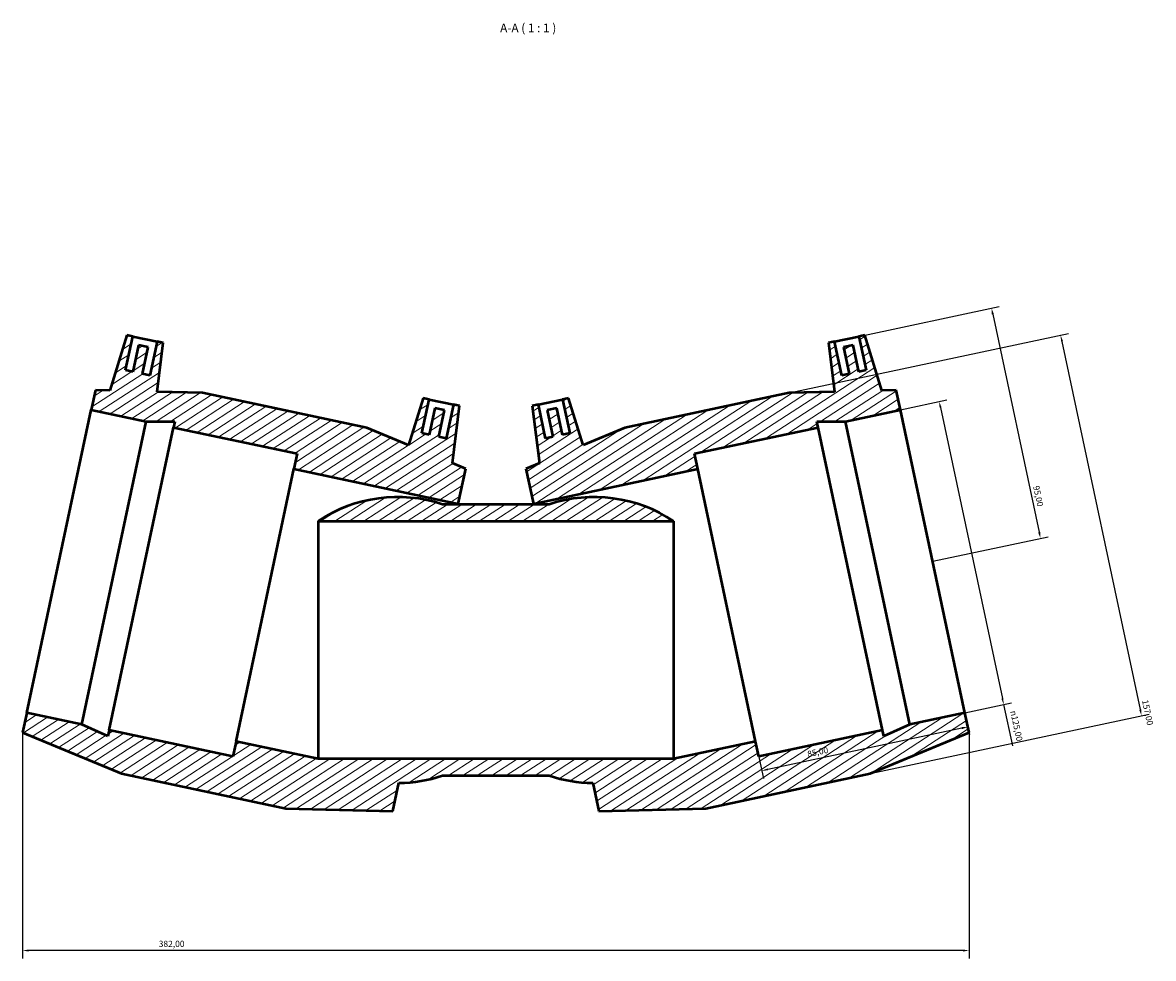
# Model space of a CAD drawing. Units: millimetres. Extents: x -81 to 1693, y -127 to 1665.
# Drawn here: x 413 to 870, y 1287 to 1665 of the extents above; entities that cross this region are included whole.
import ezdxf

# ---------------------------------------------------------------- set-up
doc = ezdxf.new("R2010")
doc.units = ezdxf.units.MM
for name, color, linetype, lineweight in [('Dimension (ISO)', 7, 'Continuous', 25), ('Hatch (ISO)', 7, 'Continuous', 18), ('Symbol (ISO)', 7, 'Continuous', 25), ('Visible (ISO)', 7, 'Continuous', 50)]:
    doc.layers.add(name, color=color, linetype=linetype, lineweight=lineweight)
doc.styles.add('Label Text (ISO)', font='tahoma.ttf')
doc.styles.add('Note Text (ISO)', font='tahoma.ttf')
doc.dimstyles.new('Default (ISO)', dxfattribs={"dimtxt": 2.5, "dimasz": 2.5, "dimexe": 3.175, "dimexo": 0, "dimgap": 0.762, "dimtad": 1, "dimrnd": 1e-08, "dimzin": 0, "dimtxsty": 'Note Text (ISO)', "dimcen": 0.09, "dimdle": 10, "dimclrd": 256, "dimclre": 256, "dimclrt": 256, "dimazin": 0, "dimtfac": 1.40208, "dimtmove": 0, "dimatfit": 3, "dimfxl": 1, "dimtolj": 1, "dimtzin": 0, "dimlwd": -1, "dimlwe": -1, "dimarcsym": 0})

# ---------------------------------------------------------------- blocks, each defined once
blk = doc.blocks.new('*D7')
at = {"layer": 'Defpoints', "color": 0, "transparency": 16777216}
for p in [(750.91, 1537.9), (824.23, 1456.36), (780.72, 1447.12)]:
    blk.add_point(p, dxfattribs=at)
at = {"layer": 'Dimension (ISO)', "transparency": 16777216}
for p, q in [((750.91, 1537.9), (807.58, 1549.95)), ((805, 1546.84), (823.71, 1458.81)), ((780.72, 1447.12), (827.33, 1457.02))]:
    blk.add_line(p, q, dxfattribs=at)
for points in [[(805.4, 1546.93), (804.59, 1546.76), (804.48, 1549.29)], [(824.12, 1458.9), (823.3, 1458.72), (824.23, 1456.36)]]:
    blk.add_solid(points, dxfattribs=at)
at = {"layer": 'Dimension (ISO)', "color": 232, "true_color": 0xca0064, "transparency": 16777216, "insert": (823.68, 1477.87), "char_height": 2.5, "attachment_point": 1, "rotation": 282, "style": 'Note Text (ISO)'}
blk.add_mtext('\\A1;95,00', dxfattribs=at)
blk = doc.blocks.new('*D8')
at = {"layer": 'Defpoints', "color": 0, "transparency": 16777216}
for p in [(767.72, 1508.25), (809.36, 1389.31), (793.71, 1385.98)]:
    blk.add_point(p, dxfattribs=at)
at = {"layer": 'Dimension (ISO)', "transparency": 16777216}
for p, q in [((767.72, 1508.25), (786.48, 1512.24)), ((783.89, 1509.13), (808.84, 1391.75)), ((793.71, 1385.98), (812.47, 1389.97)), ((809.36, 1389.31), (812.9, 1372.67))]:
    blk.add_line(p, q, dxfattribs=at)
for points in [[(784.3, 1509.22), (783.49, 1509.04), (783.38, 1511.58)], [(809.25, 1391.84), (808.44, 1391.67), (809.36, 1389.31)]]:
    blk.add_solid(points, dxfattribs=at)
at = {"layer": 'Dimension (ISO)', "color": 232, "true_color": 0xca0064, "transparency": 16777216, "insert": (814.47, 1387.06), "char_height": 2.5, "attachment_point": 1, "rotation": 282, "style": 'Note Text (ISO)'}
blk.add_mtext('\\A1;\\fAIGDT|b0|i0;\\H2.5000;\\ln\\fTahoma|b0|i0;\\H2.5000;125,00', dxfattribs=at)
blk = doc.blocks.new('*D9')
at = {"layer": 'Defpoints', "color": 0, "transparency": 16777216}
for p in [(722.83, 1515.06), (865.02, 1384.78), (755.47, 1361.49)]:
    blk.add_point(p, dxfattribs=at)
at = {"layer": 'Dimension (ISO)', "transparency": 16777216}
for p, q in [((722.83, 1515.06), (835.49, 1539.01)), ((832.9, 1535.9), (864.5, 1387.23)), ((755.47, 1361.49), (868.13, 1385.44))]:
    blk.add_line(p, q, dxfattribs=at)
for points in [[(833.31, 1535.99), (832.49, 1535.82), (832.38, 1538.35)], [(864.91, 1387.31), (864.09, 1387.14), (865.02, 1384.78)]]:
    blk.add_solid(points, dxfattribs=at)
at = {"layer": 'Dimension (ISO)', "color": 232, "true_color": 0xca0064, "transparency": 16777216, "insert": (867.63, 1391.42), "char_height": 2.5, "attachment_point": 1, "rotation": 282, "style": 'Note Text (ISO)'}
blk.add_mtext('\\A1;157,00', dxfattribs=at)
blk = doc.blocks.new('*D10')
at = {"layer": 'Defpoints', "color": 0, "transparency": 16777216}
for p in [(793.71, 1385.98), (709.27, 1374.42), (711.78, 1362.61)]:
    blk.add_point(p, dxfattribs=at)
at = {"layer": 'Dimension (ISO)', "transparency": 16777216}
for p, q in [((793.71, 1385.98), (795.59, 1377.17)), ((792.48, 1379.76), (714.23, 1363.13)), ((709.27, 1374.42), (712.44, 1359.5))]:
    blk.add_line(p, q, dxfattribs=at)
for points in [[(792.39, 1380.17), (792.57, 1379.35), (794.93, 1380.28)], [(714.14, 1363.54), (714.31, 1362.72), (711.78, 1362.61)]]:
    blk.add_solid(points, dxfattribs=at)
at = {"layer": 'Dimension (ISO)', "color": 232, "true_color": 0xca0064, "transparency": 16777216, "insert": (729.9, 1370.49), "char_height": 2.5, "attachment_point": 1, "rotation": 12, "style": 'Note Text (ISO)'}
blk.add_mtext('\\A1;85,00', dxfattribs=at)
blk = doc.blocks.new('*D11')
at = {"layer": 'Defpoints', "color": 0, "transparency": 16777216}
for p in [(413.41, 1378.01), (795.41, 1378.01), (413.41, 1290.01)]:
    blk.add_point(p, dxfattribs=at)
at = {"layer": 'Dimension (ISO)', "transparency": 16777216}
for p, q in [((413.41, 1378.01), (413.41, 1286.83)), ((795.41, 1378.01), (795.41, 1286.83)), ((792.91, 1290.01), (415.91, 1290.01))]:
    blk.add_line(p, q, dxfattribs=at)
for points in [[(415.91, 1290.43), (415.91, 1289.59), (413.41, 1290.01)], [(792.91, 1290.43), (792.91, 1289.59), (795.41, 1290.01)]]:
    blk.add_solid(points, dxfattribs=at)
at = {"layer": 'Dimension (ISO)', "color": 232, "true_color": 0xca0064, "transparency": 16777216, "insert": (468.35, 1293.95), "char_height": 2.5, "attachment_point": 1, "style": 'Note Text (ISO)'}
blk.add_mtext('\\A1;382,00', dxfattribs=at)

msp = doc.modelspace()

# ---------------------------------------------------------------- hatches: boundary and pattern name
at = {"layer": 'Hatch (ISO)'}
h = msp.add_hatch(dxfattribs=at)
h.set_pattern_fill('ANSI31', color=256, scale=25.4, angle=-12, style=0)
h.set_pattern_definition([(33, (0, 0), (-1.729229, 2.662779), [])])
edge = h.paths.add_edge_path()
edge.add_ellipse((564.738, 1415.347), major_axis=(18.159, 54.753), ratio=1, start_angle=0, end_angle=52.08162)
edge.add_line((532.704, 1463.319), (676.113, 1463.319))
edge.add_ellipse((644.078, 1415.347), major_axis=(32.034, 47.973), ratio=1, start_angle=0, end_angle=52.08162)
edge.add_line((625.92, 1470.099), (582.897, 1470.099))
h.paths.add_polyline_path([(552.308, 1500.968), (485.99, 1515.064), (467.706, 1515.554), (470.131, 1535.303), (467.686, 1535.823), (464.775, 1522.129), (461.84, 1522.753), (464.127, 1533.513), (460.215, 1534.344), (457.928, 1523.585), (454.993, 1524.208), (457.904, 1537.902), (455.459, 1538.422), (448.624, 1516.065), (442.786, 1516.222), (441.092, 1508.25), (463.263, 1503.537), (474.85, 1503.537), (474.349, 1501.181), (524.234, 1490.577), (522.935, 1484.464), (589.253, 1470.368), (592.247, 1484.453), (586.851, 1486.684), (589.7, 1509.888), (587.254, 1510.408), (584.344, 1496.714), (581.409, 1497.338), (583.696, 1508.097), (579.784, 1508.929), (577.497, 1498.169), (574.562, 1498.793), (577.473, 1512.487), (575.028, 1513.007), (569.21, 1493.979)])
h.paths.add_polyline_path([(722.827, 1515.064), (656.509, 1500.968), (639.606, 1493.979), (633.789, 1513.007), (631.344, 1512.487), (634.254, 1498.793), (631.32, 1498.169), (629.033, 1508.929), (625.12, 1508.097), (627.407, 1497.338), (624.473, 1496.714), (621.562, 1510.408), (619.117, 1509.888), (621.966, 1486.684), (616.569, 1484.453), (619.563, 1470.368), (685.882, 1484.464), (684.582, 1490.577), (734.468, 1501.181), (733.967, 1503.537), (745.553, 1503.537), (767.725, 1508.25), (766.03, 1516.222), (760.193, 1516.065), (753.358, 1538.422), (750.912, 1537.902), (753.823, 1524.208), (750.889, 1523.585), (748.602, 1534.344), (744.689, 1533.513), (746.976, 1522.753), (744.042, 1522.129), (741.131, 1535.823), (738.685, 1535.303), (741.11, 1515.554)])
edge = h.paths.add_edge_path()
edge.add_line((689.151, 1347.398), (755.469, 1361.495))
edge.add_line((755.469, 1361.495), (795.408, 1378.01))
edge.add_line((795.408, 1378.01), (793.714, 1385.981))
edge.add_line((793.714, 1385.981), (771.542, 1381.269))
edge.add_line((771.542, 1381.269), (760.958, 1376.556))
edge.add_line((760.958, 1376.556), (760.457, 1378.912))
edge.add_line((760.457, 1378.912), (710.571, 1368.309))
edge.add_line((710.571, 1368.309), (709.272, 1374.422))
edge.add_line((709.272, 1374.422), (676.113, 1367.374))
edge.add_line((676.113, 1367.374), (532.704, 1367.374))
edge.add_line((532.704, 1367.374), (499.545, 1374.422))
edge.add_line((499.545, 1374.422), (498.245, 1368.309))
edge.add_line((498.245, 1368.309), (448.36, 1378.912))
edge.add_line((448.36, 1378.912), (447.859, 1376.556))
edge.add_line((447.859, 1376.556), (437.274, 1381.269))
edge.add_line((437.274, 1381.269), (415.103, 1385.981))
edge.add_line((415.103, 1385.981), (413.408, 1378.01))
edge.add_line((413.408, 1378.01), (453.347, 1361.495))
edge.add_line((453.347, 1361.495), (519.666, 1347.398))
edge.add_line((519.666, 1347.398), (562.869, 1346.241))
edge.add_line((562.869, 1346.241), (565.297, 1357.664))
edge.add_ellipse((564.738, 1415.347), major_axis=(0.559, -57.682), ratio=1, start_angle=0, end_angle=17.79275)
edge.add_line((582.897, 1360.594), (625.92, 1360.594))
edge.add_ellipse((644.078, 1415.347), major_axis=(-18.159, -54.753), ratio=1, start_angle=0, end_angle=17.79275)
edge.add_line((643.519, 1357.664), (645.947, 1346.241))
edge.add_line((645.947, 1346.241), (689.151, 1347.398))

# ---------------------------------------------------------------- linework, layer by layer
at = {"layer": 'Visible (ISO)'}
for p, q in [((455.459, 1538.422), (448.624, 1516.065)), ((457.904, 1537.902), (455.459, 1538.422)), ((753.358, 1538.422), (750.912, 1537.902)), ((760.193, 1516.065), (753.358, 1538.422)), ((454.993, 1524.208), (457.904, 1537.902)), ((457.904, 1537.902), (467.686, 1535.823)), ((460.215, 1534.344), (457.928, 1523.585)), ((464.127, 1533.513), (460.215, 1534.344)), ((461.84, 1522.753), (464.127, 1533.513)), ((467.686, 1535.823), (464.775, 1522.129)), ((470.131, 1535.303), (467.686, 1535.823)), ((467.706, 1515.554), (470.131, 1535.303)), ((741.131, 1535.823), (738.685, 1535.303)), ((738.685, 1535.303), (741.11, 1515.554)), ((741.131, 1535.823), (750.912, 1537.902)), ((744.042, 1522.129), (741.131, 1535.823)), ((748.602, 1534.344), (744.689, 1533.513)), ((744.689, 1533.513), (746.976, 1522.753)), ((750.889, 1523.585), (748.602, 1534.344)), ((750.912, 1537.902), (753.823, 1524.208)), ((457.928, 1523.585), (454.993, 1524.208)), ((464.775, 1522.129), (461.84, 1522.753)), ((746.976, 1522.753), (744.042, 1522.129)), ((753.823, 1524.208), (750.889, 1523.585)), ((442.786, 1516.222), (441.092, 1508.25)), ((448.624, 1516.065), (442.786, 1516.222)), ((485.99, 1515.064), (467.706, 1515.554)), ((741.11, 1515.554), (722.827, 1515.064)), ((766.03, 1516.222), (760.193, 1516.065)), ((767.725, 1508.25), (766.03, 1516.222)), ((552.308, 1500.968), (485.99, 1515.064)), ((575.028, 1513.007), (569.21, 1493.979)), ((574.562, 1498.793), (577.473, 1512.487)), ((577.473, 1512.487), (575.028, 1513.007)), ((577.473, 1512.487), (587.254, 1510.408)), ((621.562, 1510.408), (631.344, 1512.487)), ((633.789, 1513.007), (631.344, 1512.487)), ((631.344, 1512.487), (634.254, 1498.793)), ((639.606, 1493.979), (633.789, 1513.007)), ((722.827, 1515.064), (656.509, 1500.968)), ((415.103, 1385.981), (441.092, 1508.25)), ((441.092, 1508.25), (463.263, 1503.537)), ((579.784, 1508.929), (577.497, 1498.169)), ((583.696, 1508.097), (579.784, 1508.929)), ((581.409, 1497.338), (583.696, 1508.097)), ((587.254, 1510.408), (584.344, 1496.714)), ((586.851, 1486.684), (589.7, 1509.888)), ((589.7, 1509.888), (587.254, 1510.408)), ((621.562, 1510.408), (619.117, 1509.888)), ((619.117, 1509.888), (621.966, 1486.684)), ((624.473, 1496.714), (621.562, 1510.408)), ((629.033, 1508.929), (625.12, 1508.097)), ((625.12, 1508.097), (627.407, 1497.338)), ((631.32, 1498.169), (629.033, 1508.929)), ((745.553, 1503.537), (767.725, 1508.25)), ((793.714, 1385.981), (767.725, 1508.25)), ((437.274, 1381.269), (463.263, 1503.537)), ((463.263, 1503.537), (474.85, 1503.537)), ((474.85, 1503.537), (474.349, 1501.181)), ((734.468, 1501.181), (733.967, 1503.537)), ((733.967, 1503.537), (745.553, 1503.537)), ((771.542, 1381.269), (745.553, 1503.537)), ((448.36, 1378.912), (474.349, 1501.181)), ((474.349, 1501.181), (524.234, 1490.577)), ((569.21, 1493.979), (552.308, 1500.968)), ((577.497, 1498.169), (574.562, 1498.793)), ((584.344, 1496.714), (581.409, 1497.338)), ((627.407, 1497.338), (624.473, 1496.714)), ((634.254, 1498.793), (631.32, 1498.169)), ((656.509, 1500.968), (639.606, 1493.979)), ((684.582, 1490.577), (734.468, 1501.181)), ((760.457, 1378.912), (734.468, 1501.181)), ((524.234, 1490.577), (522.935, 1484.464)), ((685.882, 1484.464), (684.582, 1490.577)), ((499.545, 1374.422), (522.935, 1484.464)), ((522.935, 1484.464), (589.253, 1470.368)), ((592.247, 1484.453), (586.851, 1486.684)), ((589.253, 1470.368), (592.247, 1484.453)), ((621.966, 1486.684), (616.569, 1484.453)), ((616.569, 1484.453), (619.563, 1470.368)), ((619.563, 1470.368), (685.882, 1484.464)), ((709.272, 1374.422), (685.882, 1484.464)), ((625.92, 1470.099), (582.897, 1470.099)), ((589.196, 1470.099), (589.253, 1470.368)), ((619.62, 1470.099), (619.563, 1470.368)), ((532.704, 1463.319), (676.113, 1463.319)), ((532.704, 1463.319), (532.704, 1367.374)), ((676.113, 1463.319), (676.113, 1367.374)), ((415.103, 1385.981), (413.408, 1378.01)), ((437.274, 1381.269), (415.103, 1385.981)), ((793.714, 1385.981), (771.542, 1381.269)), ((795.408, 1378.01), (793.714, 1385.981)), ((447.859, 1376.556), (437.274, 1381.269)), ((448.36, 1378.912), (447.859, 1376.556)), ((498.245, 1368.309), (448.36, 1378.912)), ((760.457, 1378.912), (710.571, 1368.309)), ((760.958, 1376.556), (760.457, 1378.912)), ((771.542, 1381.269), (760.958, 1376.556)), ((413.408, 1378.01), (453.347, 1361.495)), ((499.545, 1374.422), (498.245, 1368.309)), ((532.704, 1367.374), (499.545, 1374.422)), ((709.272, 1374.422), (676.113, 1367.374)), ((710.571, 1368.309), (709.272, 1374.422)), ((755.469, 1361.495), (795.408, 1378.01)), ((676.113, 1367.374), (532.704, 1367.374)), ((453.347, 1361.495), (519.666, 1347.398)), ((582.897, 1360.594), (625.92, 1360.594)), ((689.151, 1347.398), (755.469, 1361.495)), ((562.869, 1346.241), (565.297, 1357.664)), ((643.519, 1357.664), (645.947, 1346.241)), ((519.666, 1347.398), (562.869, 1346.241)), ((645.947, 1346.241), (689.151, 1347.398))]:
    msp.add_line(p, q, dxfattribs=at)
for centre, start, end in [((564.738, 1415.347), 71.65206, 123.73367), ((644.078, 1415.347), 56.26633, 108.34794), ((564.738, 1415.347), 270.55519, 288.34794), ((644.078, 1415.347), 251.65206, 269.44481)]:
    msp.add_arc(centre, 57.685, start, end, dxfattribs=at)

# ---------------------------------------------------------------- texts
at = {"layer": 'Symbol (ISO)', "insert": (606.132, 1659.555), "char_height": 3.5, "attachment_point": 7, "style": 'Label Text (ISO)'}
msp.add_mtext('A-A ( 1 : 1 )', dxfattribs=at)

# ---------------------------------------------------------------- dimensions: what is measured, and where the dimension line sits
at = {"layer": 'Dimension (ISO)'}
for base, p1, p2, angle, picture, middle in [((824.227, 1456.364), (750.912, 1537.902), (780.719, 1447.116), 102, '*D7', (820.693, 1472.992)), ((865.022, 1384.781), (722.827, 1515.064), (755.469, 1361.495), 102, '*D9', (864.814, 1385.759)), ((711.783, 1362.608), (793.714, 1385.981), (709.272, 1374.422), 192, '*D10', (734.769, 1367.494)), ((413.408, 1290.01), (795.408, 1378.01), (413.408, 1378.01), 180, '*D11', (473.408, 1290.01))]:
    dim = msp.add_linear_dim(base=base, p1=p1, p2=p2, angle=angle, dimstyle='Default (ISO)', override={"dimdec": 2, "dimtp": 0, "dimtm": 0, "dimtdec": 2, "dimtofl": 0, "dimatfit": 1}, dxfattribs=at)
    dim.commit()
    dim.dimension.update_dxf_attribs({"geometry": picture, "text_midpoint": middle, "dimtype": 160})
dim = msp.add_linear_dim(base=(809.364, 1389.308), p1=(767.725, 1508.25), p2=(793.714, 1385.981), angle=102, text='\\fAIGDT|b0|i0;\\H2.5000;\\ln\\fTahoma|b0|i0;\\H2.5000;<>', dimstyle='Default (ISO)', override={"dimdec": 2, "dimtp": 0, "dimtm": 0, "dimtdec": 2, "dimtofl": 0, "dimatfit": 2}, dxfattribs=at)
dim.commit()
dim.dimension.update_dxf_attribs({"geometry": '*D8', "text_midpoint": (811.392, 1379.765), "dimtype": 160})

doc.saveas('drawing.dxf')
